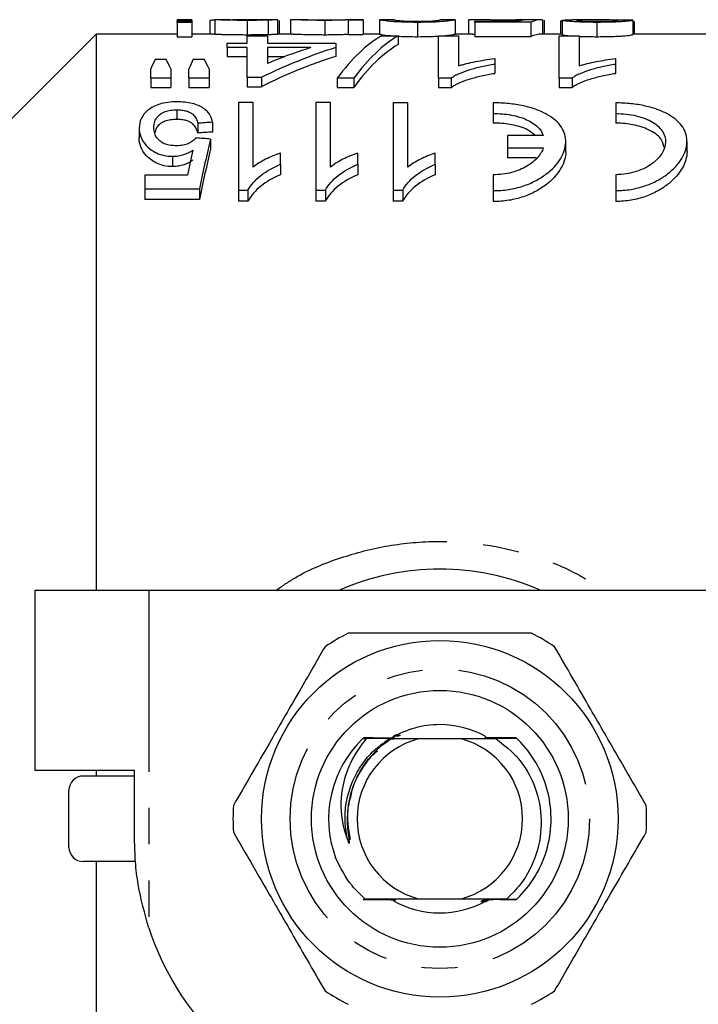
# Model space of a CAD drawing. Extents: x 123 to 284, y 82 to 267.
# Drawn here: x 158 to 182, y 104 to 139 of the extents above; entities that cross this region are included whole.
import ezdxf

# ---------------------------------------------------------------- set-up
doc = ezdxf.new("R2010")
doc.units = 0
doc.linetypes.add('PHANTOM', pattern=[12.7, 6.35, -1.27, 1.27, -1.27, 1.27, -1.27])
doc.layers.get('0').update_dxf_attribs({"linetype": 'CONTINUOUS'})

msp = doc.modelspace()

# ---------------------------------------------------------------- linework, layer by layer
at = {"color": 7, "linetype": 'CONTINUOUS'}
for p, q in [((164.244, 138.94), (163.724, 138.94)), ((163.724, 138.921), (163.724, 138.94)), ((164.244, 138.921), (163.724, 138.921)), ((163.724, 138.921), (163.724, 138.89)), ((163.724, 138.89), (164.244, 138.89)), ((163.724, 138.849), (163.724, 138.89)), ((164.244, 138.849), (163.724, 138.849)), ((163.724, 138.849), (163.724, 138.348)), ((164.244, 138.94), (164.244, 138.921)), ((164.244, 138.921), (164.244, 138.89)), ((164.244, 138.89), (164.244, 138.849)), ((164.244, 138.849), (164.244, 138.348)), ((164.878, 138.912), (164.878, 138.44)), ((165.051, 138.939), (165.051, 138.439)), ((166.188, 138.919), (166.188, 138.418)), ((167.221, 138.94), (166.645, 138.94)), ((166.917, 138.927), (166.917, 138.426)), ((167.221, 138.94), (167.244, 138.94)), ((167.244, 138.94), (167.244, 138.44)), ((167.301, 138.914), (167.301, 138.44)), ((167.705, 138.934), (167.705, 138.44)), ((168.309, 138.94), (167.773, 138.94)), ((168.904, 138.919), (168.904, 138.418)), ((170.244, 138.94), (169.624, 138.94)), ((169.724, 138.921), (169.724, 138.935)), ((170.244, 138.921), (169.724, 138.921)), ((169.724, 138.921), (169.724, 138.42)), ((170.244, 138.94), (170.244, 138.921)), ((170.244, 138.921), (170.244, 138.42)), ((171.338, 138.94), (170.819, 138.94)), ((170.821, 138.94), (170.821, 138.44)), ((172.148, 138.849), (172.148, 138.348)), ((173.473, 138.94), (172.954, 138.94)), ((173.474, 138.94), (173.474, 138.44)), ((173.936, 138.931), (173.936, 138.44)), ((174.708, 138.94), (174.089, 138.94)), ((174.167, 138.854), (174.167, 138.893)), ((174.167, 138.893), (175.7, 138.893)), ((176.128, 138.854), (174.167, 138.854)), ((174.167, 138.854), (174.167, 138.352)), ((175.16, 138.93), (175.16, 138.893)), ((176.512, 138.94), (175.874, 138.94)), ((176.128, 138.854), (176.128, 138.352)), ((176.532, 138.94), (176.532, 138.44)), ((176.59, 138.921), (176.59, 138.44)), ((177.224, 138.89), (177.167, 138.89)), ((177.167, 138.89), (177.167, 138.44)), ((177.224, 138.922), (177.224, 138.422)), ((178.264, 138.94), (177.591, 138.94)), ((178.44, 138.849), (178.44, 138.348)), ((179.705, 138.923), (179.705, 138.423)), ((179.712, 138.879), (179.712, 138.44)), ((179.763, 138.44), (179.763, 138.853)), ((160.886, 138.44), (156.886, 134.44)), ((163.724, 138.44), (160.886, 138.44)), ((160.886, 138.44), (160.886, 118.94)), ((165.051, 138.44), (164.244, 138.44)), ((166.186, 138.126), (166.186, 138.378)), ((166.186, 138.378), (166.891, 138.378)), ((166.891, 138.378), (166.891, 138.126)), ((167.796, 138.44), (167.244, 138.44)), ((169.724, 138.42), (170.244, 138.42)), ((170.817, 138.44), (170.244, 138.44)), ((170.892, 138.378), (171.474, 138.378)), ((171.474, 138.378), (171.474, 138.074)), ((172.885, 138.378), (173.59, 138.378)), ((172.885, 136.89), (172.885, 138.378)), ((174.083, 138.44), (173.471, 138.44)), ((173.59, 138.378), (173.59, 137.325)), ((174.083, 138.44), (174.167, 138.439)), ((177.224, 138.44), (176.512, 138.44)), ((177.115, 138.378), (177.821, 138.378)), ((177.115, 136.89), (177.115, 138.378)), ((177.821, 138.378), (177.821, 137.325)), ((182.558, 138.44), (179.705, 138.44)), ((163.724, 138.348), (164.244, 138.348)), ((165.481, 137.966), (165.481, 138.126)), ((165.481, 138.126), (166.186, 138.126)), ((166.891, 138.126), (169.289, 138.126)), ((169.289, 138.126), (169.289, 137.966)), ((174.167, 138.352), (176.128, 138.352)), ((166.186, 137.966), (165.481, 137.966)), ((165.481, 137.966), (165.481, 137.657)), ((166.186, 136.917), (166.186, 137.966)), ((166.891, 137.966), (166.891, 137.41)), ((168.418, 137.966), (166.891, 137.966)), ((169.289, 137.966), (169.289, 137.657)), ((162.967, 137.565), (163.338, 137.565)), ((164.295, 137.565), (164.674, 137.565)), ((165.481, 137.657), (166.186, 137.657)), ((166.891, 137.657), (167.518, 137.657)), ((174.859, 137.58), (174.859, 137.378)), ((174.859, 137.378), (174.859, 137.062)), ((179.09, 137.58), (179.09, 137.378)), ((179.09, 137.378), (179.09, 137.062)), ((162.801, 136.89), (162.801, 137.223)), ((163.506, 137.223), (163.506, 136.89)), ((164.141, 136.89), (164.141, 137.223)), ((164.846, 137.223), (164.846, 136.89)), ((163.506, 136.89), (162.801, 136.89)), ((162.801, 136.89), (162.801, 136.569)), ((163.506, 136.89), (163.506, 136.569)), ((164.846, 136.89), (164.141, 136.89)), ((164.141, 136.89), (164.141, 136.569)), ((164.846, 136.89), (164.846, 136.569)), ((166.68, 136.917), (166.186, 136.917)), ((166.186, 136.917), (166.186, 136.596)), ((166.68, 136.917), (166.68, 136.596)), ((169.923, 136.89), (169.34, 136.89)), ((169.34, 136.89), (169.34, 136.569)), ((169.923, 136.89), (169.923, 136.569)), ((173.339, 136.89), (172.885, 136.89)), ((172.885, 136.89), (172.885, 136.569)), ((173.339, 136.89), (173.339, 136.569)), ((177.569, 136.89), (177.115, 136.89)), ((177.115, 136.89), (177.115, 136.569)), ((177.569, 136.89), (177.569, 136.569)), ((162.801, 136.569), (163.506, 136.569)), ((164.141, 136.569), (164.846, 136.569)), ((166.186, 136.596), (166.68, 136.596)), ((169.34, 136.569), (169.923, 136.569)), ((172.885, 136.569), (173.339, 136.569)), ((177.115, 136.569), (177.569, 136.569)), ((165.881, 136.036), (165.881, 132.967)), ((166.393, 136.036), (165.881, 136.036)), ((166.393, 133.774), (166.393, 136.036)), ((168.592, 136.036), (168.592, 132.967)), ((169.105, 136.036), (168.592, 136.036)), ((169.105, 133.774), (169.105, 136.036)), ((171.304, 136.036), (171.304, 132.967)), ((171.816, 133.774), (171.816, 136.034)), ((174.807, 136.027), (174.807, 135.655)), ((179.1, 136.027), (179.1, 135.655)), ((163.718, 135.785), (163.718, 135.449)), ((174.807, 135.655), (174.807, 135.317)), ((179.1, 135.655), (179.1, 135.317)), ((164.451, 135.314), (164.451, 134.971)), ((164.964, 135.349), (164.964, 135.006)), ((162.4, 135.141), (162.4, 134.796)), ((164.9, 134.761), (164.9, 134.41)), ((175.307, 134.885), (175.307, 134.452)), ((176.563, 134.885), (175.307, 134.885)), ((177.35, 134.32), (177.35, 134.666)), ((181.6, 134.32), (181.6, 134.669)), ((167.355, 133.875), (167.355, 134.269)), ((170.066, 133.875), (170.066, 134.269)), ((172.778, 133.875), (172.778, 134.269)), ((175.307, 134.452), (176.563, 134.452)), ((175.307, 134.452), (175.307, 134.097)), ((163.569, 134.155), (163.569, 133.795)), ((167.355, 133.875), (167.355, 133.511)), ((170.066, 133.875), (170.066, 133.511)), ((172.778, 133.875), (172.778, 133.511)), ((176.317, 134.097), (175.307, 134.097)), ((162.592, 133.492), (162.592, 133.016)), ((164.089, 133.492), (162.592, 133.492)), ((174.807, 133.512), (174.807, 132.953)), ((179.1, 133.511), (179.1, 132.953)), ((162.592, 133.016), (164.515, 133.016)), ((162.592, 133.016), (162.592, 132.637)), ((164.515, 133.016), (164.515, 132.637)), ((165.881, 132.967), (166.211, 132.967)), ((165.881, 132.967), (165.881, 132.587)), ((166.211, 132.967), (166.211, 132.587)), ((168.592, 132.967), (168.923, 132.967)), ((168.592, 132.967), (168.592, 132.587)), ((168.923, 132.967), (168.923, 132.587)), ((171.304, 132.967), (171.634, 132.967)), ((171.304, 132.967), (171.304, 132.587)), ((171.634, 132.967), (171.634, 132.587)), ((174.807, 132.953), (174.807, 132.573)), ((179.1, 132.953), (179.1, 132.573)), ((164.515, 132.637), (162.592, 132.637)), ((166.211, 132.587), (165.881, 132.587)), ((168.923, 132.587), (168.592, 132.587)), ((171.634, 132.587), (171.304, 132.587)), ((158.736, 118.94), (158.736, 112.64)), ((162.736, 118.94), (158.736, 118.94)), ((182.415, 118.94), (162.736, 118.94)), ((170.356, 113.754), (170.237, 113.755)), ((170.261, 113.778), (170.3, 113.778)), ((172.181, 113.74), (171.224, 113.746)), ((173.691, 113.74), (172.181, 113.74)), ((174.905, 113.748), (173.691, 113.74)), ((174.711, 113.749), (174.905, 113.748)), ((158.736, 112.64), (162.236, 112.64)), ((160.886, 112.64), (160.886, 112.44)), ((162.236, 110.24), (162.236, 112.64)), ((162.236, 112.44), (160.436, 112.44)), ((159.936, 109.94), (159.936, 111.94)), ((162.268, 109.44), (160.436, 109.44)), ((160.886, 109.44), (160.886, 83.44)), ((172.181, 108.14), (173.691, 108.14))]:
    msp.add_line(p, q, dxfattribs=at)
at = {"color": 8, "linetype": 'PHANTOM'}
msp.add_line((162.736, 118.94), (162.736, 107.118), dxfattribs=at)
at = {"color": 7, "linetype": 'CONTINUOUS'}
for radius in [6.25, 4.5]:
    msp.add_circle((172.936, 110.94), radius, dxfattribs=at)
at = {"color": 8, "linetype": 'PHANTOM'}
msp.add_circle((172.936, 110.94), 5.25, dxfattribs=at)
at = {"color": 7, "linetype": 'CONTINUOUS'}
for centre, radius, start, end in [((172.936, 110.94), 8.75, 66.1045, 113.8955), ((172.936, 110.94), 7.25, 116.2916, 123.7084), ((172.936, 110.94), 7.25, 56.2916, 63.7084), ((172.936, 110.94), 3.3, 90, 120.9091), ((172.936, 110.94), 3.3, 60.5754, 90), ((172.936, 110.94), 3.9, 133.789, 200.5041), ((172.936, 110.94), 2.9, 105.0902, 254.9098), ((172.936, 110.94), 3.9, 133.7132, 133.789), ((172.936, 110.94), 3.9, 133.3023, 133.3916), ((172.936, 110.94), 2.9, 285.0902, 74.9098), ((172.936, 110.94), 3.9, 46.2987, 46.3872), ((160.436, 111.94), 0.5, 90, 180), ((172.936, 110.94), 7.25, 176.2916, 183.7084), ((172.936, 110.94), 7.25, 356.2916, 3.7084), ((160.436, 109.94), 0.5, 180, 270), ((172.936, 110.94), 3.9, 226.5033, 226.5922), ((172.936, 110.94), 3.3, 240.2163, 299.4527), ((172.936, 110.94), 3.9, 313.5081, 313.5971), ((172.236, 110.24), 10, 198.1949, 251.8051), ((172.936, 110.94), 7.25, 236.2916, 243.7084), ((172.936, 110.94), 7.25, 296.2916, 303.7084)]:
    msp.add_arc(centre, radius, start, end, dxfattribs=at)
for centre, major_axis, ratio, start_param, end_param in [((166.609, 110.94), (252, 0), 0.111111, 1.574917, 1.576978), ((175.982, 110.94), (0, 28), 0.174787, 0.016066, 0.057724), ((176.512, 110.94), (0, 28), 0.175, 6.279064, 6.361562), ((170.878, 110.94), (252, 0), 0.111111, 1.535762, 1.537823), ((172.153, 110.94), (0, 27.8), 0.282051, 0.161534, 0.366848), ((172.736, 110.94), (0, 27.8), 0.282051, 0.161534, 0.366848), ((176.512, 110.94), (0, 27.5), 0.175, 0, 0.079805), ((172.736, 110.94), (0, 27.5), 0.282051, 0.163312, 0.371043), ((174.311, 110.94), (0, 27.8), 0.770833, 0.23659, 0.364132), ((173.441, 110.94), (0, 27.8), 0.770857, 0.23659, 0.310618), ((164.212, 110.94), (0, 27.8), 0.155763, 0.291777, 0.331879), ((162.067, 110.94), (0, 27.8), 0.158879, 5.951307, 5.991408), ((165.458, 110.94), (0, 27.8), 0.145379, 0.291777, 0.331879), ((163.379, 110.94), (0, 27.8), 0.161994, 5.951307, 5.991408), ((174.311, 110.94), (0, 27.5), 0.770833, 0.239222, 0.368293), ((-2070.8, 110.94), (5211.447, 0), 0.005334, 1.125943, 1.126052), ((271.416, 110.94), (222.4, 0), 0.125, 2.069912, 2.07254), ((271.416, 110.94), (220, 0), 0.125, 2.075869, 2.078535), ((50.243, 110.94), (222.4, 0), 0.125, 1.029155, 1.031844), ((167.05, 110.94), (0, 27.8), 0.15, 0.541641, 0.653258), ((166.465, 110.94), (0, 27.8), 0.146172, 0.568221, 0.624533), ((167.05, 110.94), (0, 27.5), 0.15, 0.548218, 0.661635)]:
    msp.add_ellipse(centre, major_axis=major_axis, ratio=ratio, start_param=start_param, end_param=end_param, dxfattribs=at)
for points, knots in [([(165.065, 138.931), (165.015, 138.929), (164.916, 138.925), (164.882, 138.918), (164.879, 138.913), (164.878, 138.912)], [0, 0, 0, 0, 0.426495, 0.848456, 1, 1, 1, 1]), ([(166.188, 138.919), (166.12, 138.919), (166.052, 138.919), (165.917, 138.919), (165.851, 138.92), (165.654, 138.922), (165.525, 138.924), (165.356, 138.927), (165.306, 138.929), (165.22, 138.932), (165.186, 138.933), (165.13, 138.935), (165.108, 138.937), (165.074, 138.938), (165.063, 138.939), (165.051, 138.939)], [0, 0, 0, 0, 0.125, 0.125, 0.25, 0.25, 0.5, 0.5, 0.625, 0.625, 0.75, 0.75, 0.875, 0.875, 1, 1, 1, 1]), ([(165.571, 138.94), (165.576, 138.94), (165.582, 138.939), (165.601, 138.939), (165.614, 138.939), (165.661, 138.938), (165.706, 138.937), (165.815, 138.935), (165.879, 138.935), (166.012, 138.934), (166.081, 138.934), (166.15, 138.934)], [0, 0, 0, 0, 0.125, 0.125, 0.25, 0.25, 0.5, 0.5, 0.75, 0.75, 1, 1, 1, 1]), ([(166.1, 138.939), (165.96, 138.939), (165.817, 138.938), (165.679, 138.937), (165.676, 138.937)], [0, 0, 0, 0, 0.977137, 1, 1, 1, 1]), ([(166.497, 138.94), (166.465, 138.94), (166.432, 138.94), (166.399, 138.94), (166.365, 138.94), (166.332, 138.94), (166.299, 138.939), (166.233, 138.939), (166.166, 138.939), (166.1, 138.939)], [0, 0, 0, 0, 0.0001045106, 0.0001045106, 0.0001045106, 0.000208848, 0.000208848, 0.000208848, 0.0004170258, 0.0004170258, 0.0004170258, 0.0004170258]), ([(166.15, 138.934), (166.214, 138.934), (166.278, 138.934), (166.403, 138.935), (166.467, 138.935), (166.581, 138.936), (166.63, 138.937), (166.685, 138.938), (166.7, 138.938), (166.72, 138.939), (166.723, 138.939), (166.724, 138.939)], [0, 0, 0, 0, 0.25, 0.25, 0.5, 0.5, 0.75, 0.75, 0.875, 0.875, 1, 1, 1, 1]), ([(166.917, 138.927), (166.866, 138.925), (166.812, 138.924), (166.694, 138.922), (166.633, 138.921), (166.509, 138.92), (166.445, 138.919), (166.318, 138.919), (166.253, 138.919), (166.188, 138.919)], [0, 0, 0, 0, 0.25, 0.25, 0.5, 0.5, 0.75, 0.75, 1, 1, 1, 1]), ([(166.669, 138.94), (166.647, 138.94), (166.622, 138.94), (166.563, 138.94), (166.53, 138.94), (166.497, 138.94)], [0, 0, 0, 0, 0.5, 0.5, 1, 1, 1, 1]), ([(166.724, 138.939), (166.723, 138.939), (166.72, 138.94), (166.702, 138.94), (166.686, 138.94), (166.669, 138.94)], [0, 0, 0, 0, 0.5, 0.5, 1, 1, 1, 1]), ([(167.244, 138.94), (167.242, 138.939), (167.238, 138.939), (167.21, 138.937), (167.188, 138.936), (167.134, 138.934), (167.099, 138.932), (167.017, 138.929), (166.969, 138.928), (166.917, 138.927)], [0, 0, 0, 0, 0.25, 0.25, 0.5, 0.5, 0.75, 0.75, 1, 1, 1, 1]), ([(168.904, 138.919), (168.808, 138.919), (168.712, 138.919), (168.527, 138.921), (168.437, 138.922), (168.274, 138.926), (168.198, 138.928), (168.066, 138.932), (168.01, 138.933), (167.913, 138.937), (167.876, 138.938), (167.811, 138.94), (167.785, 138.94), (167.744, 138.94), (167.729, 138.939), (167.71, 138.937), (167.707, 138.936), (167.705, 138.934)], [0, 0, 0, 0, 0.125, 0.125, 0.25, 0.25, 0.375, 0.375, 0.5, 0.5, 0.625, 0.625, 0.75, 0.75, 0.875, 0.875, 1, 1, 1, 1]), ([(168.309, 138.94), (168.31, 138.94), (168.327, 138.941), (168.46, 138.938), (168.66, 138.936), (168.831, 138.934), (168.934, 138.934), (168.963, 138.934)], [0, 0, 0, 0, 0.041008, 0.435868, 0.670548, 0.907009, 1, 1, 1, 1]), ([(169.724, 138.935), (169.681, 138.934), (169.637, 138.932), (169.529, 138.928), (169.469, 138.926), (169.332, 138.923), (169.252, 138.921), (169.126, 138.919), (169.082, 138.919), (168.993, 138.919), (168.949, 138.919), (168.904, 138.919)], [0, 0, 0, 0, 0.25, 0.25, 0.5, 0.5, 0.75, 0.75, 0.875, 0.875, 1, 1, 1, 1]), ([(168.963, 138.934), (169.03, 138.934), (169.164, 138.935), (169.365, 138.937), (169.534, 138.94), (169.596, 138.94), (169.624, 138.94)], [0, 0, 0, 0, 0.2129212, 0.4264841, 0.7520015, 1, 1, 1, 1]), ([(172.148, 138.849), (172.085, 138.85), (172.023, 138.85), (171.901, 138.851), (171.841, 138.852), (171.663, 138.856), (171.548, 138.861), (171.398, 138.869), (171.35, 138.872), (171.265, 138.878), (171.228, 138.881), (171.128, 138.891), (171.076, 138.898), (170.945, 138.915), (170.887, 138.925), (170.844, 138.934), (170.834, 138.936), (170.822, 138.939), (170.822, 138.94), (170.821, 138.94)], [0, 0, 0, 0, 0.0625, 0.0625, 0.125, 0.125, 0.25, 0.25, 0.3125, 0.3125, 0.375, 0.375, 0.5, 0.5, 0.75, 0.75, 0.875, 0.875, 1, 1, 1, 1]), ([(171.34, 138.94), (171.341, 138.94), (171.345, 138.939), (171.37, 138.932), (171.391, 138.927), (171.455, 138.917), (171.48, 138.914), (171.558, 138.906), (171.61, 138.902), (171.733, 138.895), (171.807, 138.892), (171.93, 138.889), (171.974, 138.888), (172.062, 138.887), (172.107, 138.887), (172.153, 138.886)], [0, 0, 0, 0, 0.25, 0.25, 0.5, 0.5, 0.625, 0.625, 0.75, 0.75, 0.875, 0.875, 0.9375, 0.9375, 1, 1, 1, 1]), ([(173.474, 138.94), (173.473, 138.94), (173.472, 138.939), (173.46, 138.936), (173.449, 138.934), (173.405, 138.925), (173.355, 138.915), (173.223, 138.897), (173.166, 138.891), (173.028, 138.878), (172.944, 138.871), (172.796, 138.863), (172.744, 138.861), (172.633, 138.856), (172.575, 138.855), (172.456, 138.852), (172.396, 138.851), (172.272, 138.85), (172.21, 138.85), (172.148, 138.849)], [0, 0, 0, 0, 0.125, 0.125, 0.25, 0.25, 0.5, 0.5, 0.625, 0.625, 0.75, 0.75, 0.8125, 0.8125, 0.875, 0.875, 0.9375, 0.9375, 1, 1, 1, 1]), ([(172.153, 138.886), (172.209, 138.887), (172.264, 138.887), (172.372, 138.888), (172.425, 138.89), (172.52, 138.893), (172.565, 138.895), (172.646, 138.899), (172.68, 138.902), (172.714, 138.904)], [0, 0, 0, 0, 0.25, 0.25, 0.5, 0.5, 0.75, 0.75, 1, 1, 1, 1]), ([(172.714, 138.904), (172.744, 138.907), (172.773, 138.909), (172.816, 138.914), (172.834, 138.917), (172.88, 138.924), (172.901, 138.928), (172.946, 138.937), (172.954, 138.94), (172.955, 138.94)], [0, 0, 0, 0, 0.125, 0.125, 0.25, 0.25, 0.5, 0.5, 1, 1, 1, 1]), ([(175.16, 138.93), (175.071, 138.93), (174.983, 138.93), (174.811, 138.931), (174.726, 138.932), (174.491, 138.935), (174.356, 138.937), (174.138, 138.94), (174.057, 138.941), (173.981, 138.939), (173.965, 138.938), (173.941, 138.935), (173.937, 138.933), (173.936, 138.931)], [0, 0, 0, 0, 0.125, 0.125, 0.25, 0.25, 0.5, 0.5, 0.75, 0.75, 0.875, 0.875, 1, 1, 1, 1]), ([(174.708, 138.94), (174.745, 138.94), (174.834, 138.94), (175.046, 138.939), (175.209, 138.939), (175.296, 138.939)], [0, 0, 0, 0, 0.250232, 0.597595, 1, 1, 1, 1]), ([(175.904, 138.936), (175.851, 138.936), (175.797, 138.935), (175.681, 138.933), (175.621, 138.933), (175.494, 138.931), (175.43, 138.931), (175.297, 138.93), (175.229, 138.93), (175.16, 138.93)], [0, 0, 0, 0, 0.25, 0.25, 0.5, 0.5, 0.75, 0.75, 1, 1, 1, 1]), ([(175.296, 138.939), (175.412, 138.939), (175.617, 138.939), (175.808, 138.94), (175.869, 138.94), (175.874, 138.94)], [0, 0, 0, 0, 0.542471, 0.960147, 1, 1, 1, 1]), ([(177.224, 138.922), (177.242, 138.928), (177.275, 138.939), (177.491, 138.939), (177.591, 138.938)], [0, 0, 0, 0, 0.540951, 1, 1, 1, 1]), ([(178.44, 138.849), (178.358, 138.85), (178.277, 138.85), (178.119, 138.852), (178.041, 138.853), (177.812, 138.86), (177.672, 138.867), (177.449, 138.883), (177.361, 138.892), (177.277, 138.904), (177.257, 138.908), (177.231, 138.916), (177.226, 138.919), (177.224, 138.922)], [0, 0, 0, 0, 0.125, 0.125, 0.25, 0.25, 0.5, 0.5, 0.75, 0.75, 0.875, 0.875, 1, 1, 1, 1]), ([(178.814, 138.934), (178.696, 138.937), (178.58, 138.938), (178.353, 138.94), (178.242, 138.94), (178.033, 138.939), (177.936, 138.938), (177.828, 138.934), (177.798, 138.932), (177.755, 138.927), (177.748, 138.925), (177.744, 138.922)], [0, 0, 0, 0, 0.25, 0.25, 0.5, 0.5, 0.75, 0.75, 0.875, 0.875, 1, 1, 1, 1]), ([(177.744, 138.922), (177.745, 138.919), (177.758, 138.915), (177.824, 138.906), (177.877, 138.902), (178.006, 138.895), (178.085, 138.892), (178.216, 138.888), (178.262, 138.888), (178.356, 138.887), (178.403, 138.887), (178.45, 138.886)], [0, 0, 0, 0, 0.25, 0.25, 0.5, 0.5, 0.75, 0.75, 0.875, 0.875, 1, 1, 1, 1]), ([(179.705, 138.923), (179.697, 138.92), (179.688, 138.917), (179.656, 138.909), (179.634, 138.906), (179.55, 138.893), (179.468, 138.884), (179.293, 138.871), (179.23, 138.868), (179.09, 138.861), (179.013, 138.858), (178.856, 138.854), (178.774, 138.852), (178.608, 138.85), (178.524, 138.85), (178.44, 138.849)], [0, 0, 0, 0, 0.125, 0.125, 0.25, 0.25, 0.5, 0.5, 0.625, 0.625, 0.75, 0.75, 0.875, 0.875, 1, 1, 1, 1]), ([(178.45, 138.886), (178.553, 138.887), (178.654, 138.887), (178.846, 138.892), (178.931, 138.896), (179.067, 138.904), (179.114, 138.909), (179.174, 138.917), (179.184, 138.921), (179.186, 138.925)], [0, 0, 0, 0, 0.25, 0.25, 0.5, 0.5, 0.75, 0.75, 1, 1, 1, 1]), ([(179.184, 138.924), (179.158, 138.925), (179.045, 138.93), (178.914, 138.932), (178.814, 138.934)], [0, 0, 0, 0, 0.238505, 1, 1, 1, 1]), ([(179.763, 138.853), (179.763, 138.854), (179.763, 138.859), (179.755, 138.865), (179.738, 138.872), (179.72, 138.877), (179.712, 138.879)], [0, 0, 0, 0, 0.165956, 0.443884, 0.72114, 1, 1, 1, 1]), ([(165.051, 138.439), (165.074, 138.439), (165.101, 138.437), (165.185, 138.433), (165.219, 138.431), (165.304, 138.429), (165.355, 138.427), (165.466, 138.425), (165.527, 138.423), (165.652, 138.421), (165.716, 138.421), (165.847, 138.419), (165.915, 138.419), (166.051, 138.418), (166.12, 138.418), (166.188, 138.418)], [0, 0, 0, 0, 0.25, 0.25, 0.375, 0.375, 0.5, 0.5, 0.625, 0.625, 0.75, 0.75, 0.875, 0.875, 1, 1, 1, 1]), ([(166.188, 138.418), (166.253, 138.418), (166.318, 138.418), (166.447, 138.419), (166.511, 138.42), (166.635, 138.421), (166.696, 138.422), (166.812, 138.424), (166.865, 138.425), (166.917, 138.426)], [0, 0, 0, 0, 0.25, 0.25, 0.5, 0.5, 0.75, 0.75, 1, 1, 1, 1]), ([(166.917, 138.426), (166.969, 138.428), (167.017, 138.429), (167.098, 138.432), (167.133, 138.433), (167.188, 138.436), (167.21, 138.437), (167.238, 138.439), (167.242, 138.439), (167.244, 138.44)], [0, 0, 0, 0, 0.25, 0.25, 0.5, 0.5, 0.75, 0.75, 1, 1, 1, 1]), ([(167.796, 138.437), (167.805, 138.438), (167.83, 138.44), (168.008, 138.433), (168.302, 138.424), (168.632, 138.419), (168.833, 138.418), (168.904, 138.418)], [0, 0, 0, 0, 0.141615, 0.393705, 0.648196, 0.875058, 1, 1, 1, 1]), ([(168.904, 138.418), (168.993, 138.418), (169.081, 138.419), (169.251, 138.421), (169.329, 138.422), (169.468, 138.426), (169.529, 138.428), (169.636, 138.432), (169.681, 138.434), (169.724, 138.435)], [0, 0, 0, 0, 0.25, 0.25, 0.5, 0.5, 0.75, 0.75, 1, 1, 1, 1]), ([(170.821, 138.44), (170.828, 138.438), (170.845, 138.435), (170.969, 138.403), (171.227, 138.382), (171.269, 138.378)], [0, 0, 0, 0, 0.382156, 0.898806, 1, 1, 1, 1]), ([(171.474, 138.364), (171.551, 138.361), (171.729, 138.351), (171.973, 138.348), (172.121, 138.348), (172.148, 138.348)], [0, 0, 0, 0, 0.380386, 0.89107, 1, 1, 1, 1]), ([(172.148, 138.348), (172.318, 138.349), (172.59, 138.351), (172.805, 138.363), (172.885, 138.368)], [0, 0, 0, 0, 0.625422, 1, 1, 1, 1]), ([(173.026, 138.378), (173.064, 138.381), (173.236, 138.395), (173.436, 138.43), (173.459, 138.436), (173.474, 138.44)], [0, 0, 0, 0, 0.089329, 0.407408, 1, 1, 1, 1]), ([(177.224, 138.422), (177.241, 138.415), (177.271, 138.402), (177.403, 138.385), (177.509, 138.378), (177.51, 138.378)], [0, 0, 0, 0, 0.537548, 0.9954546, 1, 1, 1, 1]), ([(177.821, 138.359), (177.821, 138.359), (177.916, 138.354), (178.141, 138.349), (178.351, 138.348), (178.44, 138.348)], [0, 0, 0, 0, 0.005083, 0.578121, 1, 1, 1, 1]), ([(178.44, 138.348), (178.523, 138.348), (178.607, 138.348), (178.771, 138.35), (178.852, 138.352), (179.011, 138.356), (179.085, 138.359), (179.226, 138.366), (179.291, 138.37), (179.464, 138.383), (179.549, 138.392), (179.633, 138.405), (179.655, 138.409), (179.688, 138.416), (179.697, 138.42), (179.705, 138.423)], [0, 0, 0, 0, 0.125, 0.125, 0.25, 0.25, 0.375, 0.375, 0.5, 0.5, 0.75, 0.75, 0.875, 0.875, 1, 1, 1, 1]), ([(174.859, 137.378), (174.702, 137.351), (174.546, 137.324), (174.252, 137.259), (174.112, 137.222), (173.851, 137.142), (173.728, 137.098), (173.564, 137.025), (173.512, 137), (173.418, 136.948), (173.378, 136.919), (173.339, 136.89)], [0, 0, 0, 0, 0.25, 0.25, 0.5, 0.5, 0.75, 0.75, 0.875, 0.875, 1, 1, 1, 1]), ([(173.59, 137.325), (173.635, 137.339), (173.68, 137.353), (173.774, 137.38), (173.823, 137.393), (173.973, 137.43), (174.078, 137.452), (174.292, 137.494), (174.402, 137.514), (174.625, 137.55), (174.741, 137.566), (174.859, 137.58)], [0, 0, 0, 0, 0.125, 0.125, 0.25, 0.25, 0.5, 0.5, 0.75, 0.75, 1, 1, 1, 1]), ([(179.09, 137.378), (178.932, 137.351), (178.777, 137.324), (178.483, 137.259), (178.343, 137.222), (178.082, 137.142), (177.958, 137.098), (177.795, 137.025), (177.743, 137), (177.649, 136.948), (177.609, 136.919), (177.569, 136.89)], [0, 0, 0, 0, 0.25, 0.25, 0.5, 0.5, 0.75, 0.75, 0.875, 0.875, 1, 1, 1, 1]), ([(177.821, 137.325), (177.866, 137.339), (177.911, 137.353), (178.005, 137.38), (178.054, 137.393), (178.204, 137.43), (178.308, 137.452), (178.523, 137.494), (178.632, 137.514), (178.856, 137.55), (178.972, 137.566), (179.09, 137.58)], [0, 0, 0, 0, 0.125, 0.125, 0.25, 0.25, 0.5, 0.5, 0.75, 0.75, 1, 1, 1, 1]), ([(173.339, 136.569), (173.378, 136.598), (173.418, 136.627), (173.512, 136.68), (173.564, 136.705), (173.727, 136.778), (173.85, 136.823), (174.111, 136.904), (174.251, 136.941), (174.546, 137.007), (174.701, 137.035), (174.859, 137.062)], [0, 0, 0, 0, 0.125, 0.125, 0.25, 0.25, 0.5, 0.5, 0.75, 0.75, 1, 1, 1, 1]), ([(177.569, 136.569), (177.609, 136.598), (177.649, 136.627), (177.743, 136.68), (177.795, 136.705), (177.958, 136.778), (178.08, 136.823), (178.342, 136.904), (178.482, 136.941), (178.776, 137.007), (178.932, 137.035), (179.09, 137.062)], [0, 0, 0, 0, 0.125, 0.125, 0.25, 0.25, 0.5, 0.5, 0.75, 0.75, 1, 1, 1, 1]), ([(163.722, 136.066), (163.613, 136.067), (163.508, 136.06), (163.301, 136.033), (163.205, 136.012), (162.942, 135.931), (162.81, 135.854), (162.706, 135.77)], [0, 0, 0, 0, 0.25, 0.25, 0.5, 0.5, 1, 1, 1, 1]), ([(164.964, 135.349), (164.952, 135.437), (164.927, 135.523), (164.852, 135.645), (164.824, 135.685), (164.75, 135.763), (164.706, 135.8), (164.554, 135.905), (164.422, 135.965), (164.098, 136.048), (163.911, 136.066), (163.722, 136.066)], [0, 0, 0, 0, 0.25, 0.25, 0.375, 0.375, 0.5, 0.5, 0.75, 0.75, 1, 1, 1, 1]), ([(174.807, 132.953), (174.989, 132.951), (175.167, 132.964), (175.516, 133.017), (175.686, 133.059), (176.002, 133.162), (176.152, 133.226), (176.423, 133.367), (176.546, 133.444), (176.879, 133.695), (177.048, 133.879), (177.222, 134.163), (177.266, 134.258), (177.328, 134.449), (177.346, 134.545), (177.356, 134.828), (177.307, 135.007), (177.086, 135.346), (176.921, 135.495), (176.576, 135.689), (176.449, 135.747), (176.17, 135.847), (176.017, 135.89), (175.692, 135.96), (175.523, 135.986), (175.172, 136.02), (174.989, 136.028), (174.807, 136.027)], [0, 0, 0, 0, 0.0625, 0.0625, 0.125, 0.125, 0.1875, 0.1875, 0.25, 0.25, 0.375, 0.375, 0.4375, 0.4375, 0.5, 0.5, 0.625, 0.625, 0.75, 0.75, 0.8125, 0.8125, 0.875, 0.875, 0.9375, 0.9375, 1, 1, 1, 1]), ([(179.1, 132.953), (179.28, 132.953), (179.456, 132.968), (179.8, 133.025), (179.967, 133.067), (180.277, 133.172), (180.424, 133.236), (180.691, 133.377), (180.811, 133.455), (181.138, 133.703), (181.303, 133.886), (181.531, 134.262), (181.592, 134.452), (181.606, 134.826), (181.558, 135.004), (181.396, 135.255), (181.327, 135.335), (181.163, 135.483), (181.066, 135.552), (180.843, 135.681), (180.716, 135.739), (180.443, 135.84), (180.294, 135.883), (179.973, 135.954), (179.805, 135.981), (179.46, 136.017), (179.28, 136.027), (179.1, 136.027)], [0, 0, 0, 0, 0.0625, 0.0625, 0.125, 0.125, 0.1875, 0.1875, 0.25, 0.25, 0.375, 0.375, 0.5, 0.5, 0.625, 0.625, 0.6875, 0.6875, 0.75, 0.75, 0.8125, 0.8125, 0.875, 0.875, 0.9375, 0.9375, 1, 1, 1, 1]), ([(162.706, 135.77), (162.65, 135.724), (162.603, 135.677), (162.525, 135.578), (162.492, 135.526), (162.419, 135.368), (162.401, 135.257), (162.4, 135.144)], [0, 0, 0, 0, 0.25, 0.25, 0.5, 0.5, 1, 1, 1, 1]), ([(162.913, 135.165), (162.913, 135.236), (162.922, 135.305), (162.966, 135.439), (163.002, 135.506), (163.12, 135.627), (163.197, 135.685), (163.37, 135.745), (163.434, 135.76), (163.572, 135.78), (163.645, 135.785), (163.718, 135.785)], [0, 0, 0, 0, 0.25, 0.25, 0.5, 0.5, 0.75, 0.75, 0.875, 0.875, 1, 1, 1, 1]), ([(163.718, 135.785), (163.776, 135.784), (163.833, 135.782), (163.944, 135.768), (163.999, 135.758), (164.095, 135.73), (164.139, 135.712), (164.214, 135.673), (164.246, 135.65), (164.33, 135.58), (164.365, 135.529), (164.42, 135.423), (164.437, 135.369), (164.451, 135.314)], [0, 0, 0, 0, 0.125, 0.125, 0.25, 0.25, 0.375, 0.375, 0.5, 0.5, 0.75, 0.75, 1, 1, 1, 1]), ([(174.807, 135.655), (174.916, 135.656), (175.023, 135.652), (175.234, 135.635), (175.339, 135.621), (175.539, 135.583), (175.634, 135.56), (175.814, 135.505), (175.899, 135.473), (176.132, 135.368), (176.262, 135.283), (176.457, 135.096), (176.525, 134.993), (176.563, 134.885)], [0, 0, 0, 0, 0.125, 0.125, 0.25, 0.25, 0.375, 0.375, 0.5, 0.5, 0.75, 0.75, 1, 1, 1, 1]), ([(179.1, 135.655), (179.226, 135.655), (179.349, 135.648), (179.591, 135.621), (179.71, 135.6), (180.042, 135.522), (180.238, 135.445), (180.471, 135.305), (180.54, 135.254), (180.656, 135.146), (180.704, 135.09), (180.818, 134.911), (180.853, 134.785), (180.846, 134.523), (180.804, 134.393), (180.644, 134.134), (180.531, 134.012), (180.225, 133.788), (180.035, 133.691), (179.707, 133.586), (179.592, 133.559), (179.352, 133.522), (179.226, 133.511), (179.1, 133.511)], [0, 0, 0, 0, 0.0625, 0.0625, 0.125, 0.125, 0.25, 0.25, 0.3125, 0.3125, 0.375, 0.375, 0.5, 0.5, 0.625, 0.625, 0.75, 0.75, 0.875, 0.875, 0.9375, 0.9375, 1, 1, 1, 1]), ([(163.718, 135.449), (163.643, 135.446), (163.493, 135.44), (163.297, 135.39), (163.114, 135.292), (162.977, 135.154), (162.96, 135.032), (162.952, 134.976)], [0, 0, 0, 0, 0.15907, 0.318869, 0.46789, 0.75514, 1, 1, 1, 1]), ([(164.451, 134.971), (164.437, 135.027), (164.42, 135.082), (164.365, 135.189), (164.33, 135.241), (164.246, 135.312), (164.215, 135.335), (164.139, 135.375), (164.095, 135.393), (163.999, 135.421), (163.945, 135.432), (163.834, 135.446), (163.776, 135.448), (163.718, 135.449)], [0, 0, 0, 0, 0.25, 0.25, 0.5, 0.5, 0.625, 0.625, 0.75, 0.75, 0.875, 0.875, 1, 1, 1, 1]), ([(176.274, 134.885), (176.194, 134.955), (176.003, 135.122), (175.493, 135.271), (175.055, 135.318), (174.835, 135.317), (174.807, 135.317)], [0, 0, 0, 0, 0.269527, 0.636424, 0.953591, 1, 1, 1, 1]), ([(180.79, 134.477), (180.767, 134.577), (180.712, 134.811), (180.309, 135.089), (179.749, 135.273), (179.319, 135.316), (179.113, 135.317), (179.1, 135.317)], [0, 0, 0, 0, 0.219891, 0.513101, 0.765764, 0.984181, 1, 1, 1, 1]), ([(162.4, 135.144), (162.399, 135.043), (162.417, 134.942), (162.491, 134.738), (162.553, 134.634), (162.735, 134.441), (162.853, 134.348), (163.085, 134.237), (163.173, 134.207), (163.364, 134.165), (163.465, 134.156), (163.569, 134.155)], [0, 0, 0, 0, 0.25, 0.25, 0.5, 0.5, 0.75, 0.75, 0.875, 0.875, 1, 1, 1, 1]), ([(163.708, 134.525), (163.638, 134.526), (163.569, 134.529), (163.435, 134.548), (163.37, 134.564), (163.255, 134.605), (163.205, 134.631), (163.121, 134.69), (163.087, 134.722), (163, 134.82), (162.965, 134.89), (162.922, 135.028), (162.913, 135.097), (162.913, 135.165)], [0, 0, 0, 0, 0.125, 0.125, 0.25, 0.25, 0.375, 0.375, 0.5, 0.5, 0.75, 0.75, 1, 1, 1, 1]), ([(163.569, 133.795), (163.465, 133.795), (163.363, 133.805), (163.172, 133.848), (163.084, 133.879), (162.852, 133.991), (162.734, 134.086), (162.553, 134.281), (162.491, 134.385), (162.417, 134.593), (162.399, 134.697), (162.4, 134.799)], [0, 0, 0, 0, 0.125, 0.125, 0.25, 0.25, 0.5, 0.5, 0.75, 0.75, 1, 1, 1, 1]), ([(164.387, 134.799), (164.356, 134.763), (164.32, 134.729), (164.235, 134.664), (164.186, 134.633), (164.073, 134.579), (164.006, 134.557), (163.862, 134.531), (163.785, 134.525), (163.708, 134.525)], [0, 0, 0, 0, 0.25, 0.25, 0.5, 0.5, 0.75, 0.75, 1, 1, 1, 1]), ([(163.569, 134.155), (163.639, 134.155), (163.709, 134.161), (163.843, 134.184), (163.907, 134.2), (164.085, 134.261), (164.187, 134.314), (164.279, 134.372)], [0, 0, 0, 0, 0.25, 0.25, 0.5, 0.5, 1, 1, 1, 1]), ([(167.355, 134.269), (167.258, 134.24), (167.168, 134.206), (166.995, 134.132), (166.911, 134.093), (166.667, 133.97), (166.516, 133.879), (166.393, 133.774)], [0, 0, 0, 0, 0.25, 0.25, 0.5, 0.5, 1, 1, 1, 1]), ([(170.066, 134.269), (169.97, 134.24), (169.88, 134.206), (169.706, 134.132), (169.622, 134.093), (169.378, 133.97), (169.228, 133.879), (169.105, 133.774)], [0, 0, 0, 0, 0.25, 0.25, 0.5, 0.5, 1, 1, 1, 1]), ([(172.778, 134.269), (172.681, 134.24), (172.591, 134.206), (172.418, 134.132), (172.334, 134.093), (172.09, 133.97), (171.939, 133.879), (171.816, 133.774)], [0, 0, 0, 0, 0.25, 0.25, 0.5, 0.5, 1, 1, 1, 1]), ([(176.563, 134.452), (176.525, 134.335), (176.458, 134.222), (176.267, 134.004), (176.141, 133.899), (175.912, 133.763), (175.828, 133.721), (175.648, 133.646), (175.553, 133.614), (175.351, 133.562), (175.244, 133.541), (175.029, 133.516), (174.919, 133.51), (174.807, 133.512)], [0, 0, 0, 0, 0.25, 0.25, 0.5, 0.5, 0.625, 0.625, 0.75, 0.75, 0.875, 0.875, 1, 1, 1, 1]), ([(177.35, 134.32), (177.35, 134.125), (177.292, 133.93), (177.124, 133.637), (177.053, 133.539), (176.887, 133.352), (176.791, 133.262), (176.571, 133.09), (176.446, 133.008), (176.174, 132.861), (176.026, 132.795), (175.702, 132.684), (175.532, 132.642), (175.176, 132.584), (174.99, 132.571), (174.807, 132.573)], [0, 0, 0, 0, 0.25, 0.25, 0.375, 0.375, 0.5, 0.5, 0.625, 0.625, 0.75, 0.75, 0.875, 0.875, 1, 1, 1, 1]), ([(181.6, 134.32), (181.6, 134.127), (181.543, 133.933), (181.378, 133.643), (181.309, 133.547), (181.146, 133.361), (181.052, 133.272), (180.836, 133.101), (180.713, 133.019), (180.446, 132.871), (180.301, 132.805), (179.983, 132.693), (179.815, 132.649), (179.465, 132.589), (179.281, 132.573), (179.1, 132.573)], [0, 0, 0, 0, 0.25, 0.25, 0.375, 0.375, 0.5, 0.5, 0.625, 0.625, 0.75, 0.75, 0.875, 0.875, 1, 1, 1, 1]), ([(164.279, 134.015), (164.187, 133.957), (164.084, 133.902), (163.907, 133.841), (163.843, 133.825), (163.709, 133.801), (163.64, 133.794), (163.569, 133.795)], [0, 0, 0, 0, 0.5, 0.5, 0.75, 0.75, 1, 1, 1, 1]), ([(166.211, 132.967), (166.311, 133.157), (166.47, 133.327), (166.856, 133.634), (167.089, 133.767), (167.355, 133.875)], [0, 0, 0, 0, 0.5, 0.5, 1, 1, 1, 1]), ([(168.923, 132.967), (169.023, 133.157), (169.182, 133.327), (169.568, 133.634), (169.801, 133.767), (170.066, 133.875)], [0, 0, 0, 0, 0.5, 0.5, 1, 1, 1, 1]), ([(171.634, 132.967), (171.735, 133.157), (171.893, 133.327), (172.279, 133.634), (172.512, 133.767), (172.778, 133.875)], [0, 0, 0, 0, 0.5, 0.5, 1, 1, 1, 1]), ([(167.355, 133.511), (167.089, 133.401), (166.858, 133.267), (166.471, 132.954), (166.311, 132.78), (166.211, 132.587)], [0, 0, 0, 0, 0.5, 0.5, 1, 1, 1, 1]), ([(170.066, 133.511), (169.8, 133.401), (169.569, 133.267), (169.183, 132.954), (169.023, 132.78), (168.923, 132.587)], [0, 0, 0, 0, 0.5, 0.5, 1, 1, 1, 1]), ([(172.778, 133.511), (172.512, 133.401), (172.281, 133.267), (171.894, 132.954), (171.734, 132.78), (171.634, 132.587)], [0, 0, 0, 0, 0.5, 0.5, 1, 1, 1, 1]), ([(176.147, 117.44), (175.429, 117.44), (174.092, 117.44), (172.066, 117.44), (170.647, 117.44), (169.871, 117.44), (169.725, 117.44)], [0, 0, 0, 0, 0.338594, 0.630605, 0.930487, 1, 1, 1, 1]), ([(168.912, 116.971), (168.595, 116.422), (167.953, 115.31), (166.862, 113.42), (166.119, 112.132), (165.701, 111.409)], [0, 0, 0, 0, 0.299907, 0.606839, 1, 1, 1, 1]), ([(180.171, 111.409), (179.854, 111.958), (179.212, 113.07), (178.121, 114.96), (177.377, 116.248), (176.959, 116.971)], [0, 0, 0, 0, 0.299907, 0.606839, 1, 1, 1, 1]), ([(171.555, 113.864), (171.555, 113.864), (171.556, 113.864), (171.545, 113.864), (171.517, 113.865), (171.454, 113.866), (171.397, 113.866), (171.361, 113.866)], [0, 0, 0, 0, 0.063604, 0.16476, 0.312604, 0.571395, 1, 1, 1, 1]), ([(170.356, 113.754), (170.221, 113.577), (169.818, 113.049), (169.445, 112.017), (169.451, 110.958), (169.635, 110.392), (169.694, 110.212)], [0, 0, 0, 0, 0.177037, 0.526645, 0.848918, 1, 1, 1, 1]), ([(169.694, 110.212), (169.705, 110.184), (169.721, 110.143), (169.744, 110.1), (169.756, 110.086), (169.761, 110.084), (169.763, 110.084), (169.765, 110.084), (169.767, 110.087), (169.77, 110.094), (169.771, 110.127), (169.754, 110.259), (169.675, 110.797), (169.712, 111.541), (169.977, 112.308), (170.351, 112.977), (170.793, 113.451), (171.163, 113.704), (171.224, 113.746)], [0, 0, 0, 0, 0.020789, 0.031214, 0.033831, 0.034796, 0.035458, 0.036123, 0.036885, 0.038161, 0.042079, 0.06001, 0.13114, 0.419379, 0.562069, 0.689992, 0.948543, 1, 1, 1, 1]), ([(170.241, 113.759), (170.369, 113.76), (170.681, 113.762), (170.999, 113.764), (171.186, 113.765)], [0, 0, 0, 0, 0.412187, 1, 1, 1, 1]), ([(171.194, 113.77), (171.046, 113.77), (170.805, 113.771), (170.494, 113.773), (170.33, 113.774), (170.257, 113.774)], [0, 0, 0, 0, 0.467532, 0.761846, 1, 1, 1, 1]), ([(171.163, 113.75), (171.001, 113.751), (170.73, 113.752), (170.464, 113.754), (170.356, 113.754)], [0, 0, 0, 0, 0.594354, 1, 1, 1, 1]), ([(171.329, 113.749), (171.324, 113.749), (171.313, 113.749), (171.269, 113.75), (171.215, 113.75), (171.175, 113.75), (171.163, 113.75)], [0, 0, 0, 0, 0.145647, 0.390681, 0.820533, 1, 1, 1, 1]), ([(171.186, 113.765), (171.225, 113.765), (171.28, 113.765), (171.337, 113.766), (171.36, 113.767), (171.369, 113.767), (171.368, 113.767), (171.368, 113.767)], [0, 0, 0, 0, 0.489543, 0.682602, 0.877261, 0.998224, 1, 1, 1, 1]), ([(171.363, 113.768), (171.359, 113.768), (171.349, 113.768), (171.307, 113.769), (171.252, 113.769), (171.209, 113.769), (171.194, 113.77)], [0, 0, 0, 0, 0.138724, 0.369037, 0.774844, 1, 1, 1, 1]), ([(171.224, 113.746), (171.238, 113.746), (171.266, 113.746), (171.304, 113.747), (171.327, 113.747), (171.336, 113.748), (171.333, 113.748), (171.332, 113.748)], [0, 0, 0, 0, 0.258837, 0.521986, 0.787422, 0.953328, 1, 1, 1, 1]), ([(171.317, 113.842), (171.358, 113.842), (171.416, 113.842), (171.478, 113.843), (171.504, 113.844), (171.516, 113.844), (171.515, 113.844), (171.515, 113.844)], [0, 0, 0, 0, 0.489706, 0.673362, 0.858344, 0.966931, 1, 1, 1, 1]), ([(171.514, 113.845), (171.511, 113.845), (171.503, 113.845), (171.47, 113.846), (171.41, 113.846), (171.356, 113.846), (171.325, 113.847)], [0, 0, 0, 0, 0.113733, 0.28892, 0.599377, 1, 1, 1, 1]), ([(174.673, 113.773), (174.635, 113.773), (174.582, 113.772), (174.528, 113.772), (174.504, 113.771), (174.496, 113.77), (174.502, 113.77), (174.519, 113.769), (174.561, 113.769), (174.619, 113.768), (174.665, 113.768), (174.681, 113.768)], [0, 0, 0, 0, 0.242248, 0.338557, 0.435691, 0.497264, 0.559047, 0.618285, 0.719569, 0.900115, 1, 1, 1, 1]), ([(174.704, 113.754), (174.667, 113.753), (174.615, 113.753), (174.561, 113.752), (174.537, 113.752), (174.531, 113.751), (174.537, 113.751), (174.559, 113.75), (174.611, 113.749), (174.666, 113.749), (174.706, 113.749), (174.711, 113.749)], [0, 0, 0, 0, 0.241351, 0.339413, 0.438341, 0.50148, 0.564786, 0.640195, 0.755251, 0.963753, 1, 1, 1, 1]), ([(175.61, 113.779), (175.489, 113.778), (175.18, 113.776), (174.864, 113.774), (174.673, 113.773)], [0, 0, 0, 0, 0.392564, 1, 1, 1, 1]), ([(174.681, 113.768), (174.829, 113.768), (175.147, 113.766), (175.459, 113.765), (175.626, 113.764)], [0, 0, 0, 0, 0.463738, 1, 1, 1, 1]), ([(175.63, 113.76), (175.502, 113.759), (175.197, 113.757), (174.885, 113.755), (174.704, 113.754)], [0, 0, 0, 0, 0.418655, 1, 1, 1, 1]), ([(174.905, 113.748), (175.186, 113.528), (175.771, 113.07), (176.327, 112.054), (176.556, 110.887), (176.377, 109.693), (175.897, 108.75), (175.447, 108.298), (175.278, 108.128)], [0, 0, 0, 0, 0.1638727, 0.3408706, 0.5219045, 0.7058019, 0.8896652, 1, 1, 1, 1]), ([(175.625, 108.116), (175.66, 108.149), (175.933, 108.415), (176.366, 108.996), (176.753, 109.942), (176.882, 110.97), (176.737, 111.996), (176.336, 112.937), (175.907, 113.492), (175.649, 113.742), (175.63, 113.76)], [0, 0, 0, 0, 0.0227757, 0.1817496, 0.3407235, 0.5053359, 0.6699483, 0.8289222, 0.987896, 1, 1, 1, 1]), ([(169.826, 111.751), (169.843, 111.839), (169.919, 112.214), (170.234, 112.734), (170.552, 113.172), (170.746, 113.312), (170.765, 113.325)], [0, 0, 0, 0, 0.143183, 0.614402, 0.963388, 1, 1, 1, 1]), ([(169.808, 110.219), (169.741, 110.585), (169.647, 111.103), (169.785, 111.604), (169.826, 111.751)], [0, 0, 0, 0, 0.705843, 1, 1, 1, 1]), ([(165.701, 110.471), (166.018, 109.922), (166.66, 108.81), (167.751, 106.92), (168.495, 105.632), (168.912, 104.909)], [0, 0, 0, 0, 0.299907, 0.606839, 1, 1, 1, 1]), ([(176.959, 104.909), (177.277, 105.458), (177.918, 106.57), (179.01, 108.46), (179.753, 109.748), (180.171, 110.471)], [0, 0, 0, 0, 0.299907, 0.606839, 1, 1, 1, 1]), ([(162.736, 107.118), (162.595, 107.621), (162.382, 108.382), (162.256, 109.435), (162.243, 109.971), (162.236, 110.24)], [0, 0, 0, 0, 0.493473, 0.74591, 1, 1, 1, 1]), ([(170.318, 108.125), (170.158, 108.278), (169.722, 108.692), (169.453, 109.233), (169.283, 109.574)], [0, 0, 0, 0, 0.368981, 1, 1, 1, 1]), ([(170.252, 108.111), (170.376, 108.112), (170.684, 108.114), (170.997, 108.116), (171.183, 108.117)], [0, 0, 0, 0, 0.4056, 1, 1, 1, 1]), ([(171.207, 108.102), (171.059, 108.103), (170.816, 108.104), (170.5, 108.105), (170.332, 108.106), (170.256, 108.107)], [0, 0, 0, 0, 0.461306, 0.757879, 1, 1, 1, 1]), ([(170.318, 108.125), (170.606, 108.128), (171.187, 108.134), (171.847, 108.138), (172.181, 108.14)], [0, 0, 0, 0, 0.494425, 1, 1, 1, 1]), ([(171.176, 108.121), (171.012, 108.122), (170.724, 108.123), (170.441, 108.125), (170.318, 108.125)], [0, 0, 0, 0, 0.566381, 1, 1, 1, 1]), ([(171.183, 108.117), (171.221, 108.117), (171.273, 108.117), (171.327, 108.118), (171.351, 108.119), (171.358, 108.119), (171.352, 108.12), (171.331, 108.12), (171.281, 108.121), (171.224, 108.121), (171.184, 108.121), (171.176, 108.121)], [0, 0, 0, 0, 0.241846, 0.339026, 0.437056, 0.499418, 0.561964, 0.635649, 0.747793, 0.951784, 1, 1, 1, 1]), ([(171.215, 108.097), (171.253, 108.098), (171.306, 108.098), (171.361, 108.099), (171.385, 108.099), (171.393, 108.1), (171.388, 108.1), (171.371, 108.101), (171.33, 108.102), (171.271, 108.102), (171.225, 108.102), (171.207, 108.102)], [0, 0, 0, 0, 0.242638, 0.338128, 0.434415, 0.495218, 0.556238, 0.614369, 0.713085, 0.889457, 1, 1, 1, 1]), ([(173.691, 108.14), (173.918, 108.139), (174.378, 108.137), (174.894, 108.132), (175.19, 108.129), (175.278, 108.128)], [0, 0, 0, 0, 0.405948, 0.82134, 1, 1, 1, 1]), ([(174.572, 108.048), (174.531, 108.048), (174.474, 108.047), (174.413, 108.046), (174.387, 108.046), (174.375, 108.045), (174.377, 108.045), (174.377, 108.045)], [0, 0, 0, 0, 0.4905617, 0.6746603, 0.8601103, 0.9703571, 1, 1, 1, 1]), ([(174.378, 108.045), (174.381, 108.045), (174.389, 108.044), (174.423, 108.044), (174.483, 108.043), (174.535, 108.043), (174.564, 108.043)], [0, 0, 0, 0, 0.116618, 0.298187, 0.620021, 1, 1, 1, 1]), ([(174.606, 108.067), (174.565, 108.067), (174.509, 108.066), (174.449, 108.066), (174.423, 108.065), (174.412, 108.065), (174.415, 108.064), (174.429, 108.064), (174.464, 108.063), (174.523, 108.063), (174.573, 108.062), (174.598, 108.062)], [0, 0, 0, 0, 0.252967, 0.348633, 0.445026, 0.503421, 0.562142, 0.615819, 0.701152, 0.852366, 1, 1, 1, 1]), ([(174.639, 108.086), (174.598, 108.086), (174.543, 108.086), (174.484, 108.085), (174.46, 108.084), (174.45, 108.084), (174.451, 108.084), (174.451, 108.084)], [0, 0, 0, 0, 0.491169, 0.679511, 0.86934, 0.985819, 1, 1, 1, 1]), ([(174.454, 108.083), (174.458, 108.083), (174.467, 108.083), (174.505, 108.082), (174.563, 108.082), (174.61, 108.082), (174.631, 108.082)], [0, 0, 0, 0, 0.12883, 0.337593, 0.707025, 1, 1, 1, 1]), ([(174.671, 108.106), (174.631, 108.105), (174.576, 108.105), (174.518, 108.104), (174.495, 108.104), (174.485, 108.103), (174.487, 108.103), (174.487, 108.103)], [0, 0, 0, 0, 0.490236, 0.681631, 0.874586, 0.994049, 1, 1, 1, 1]), ([(174.491, 108.103), (174.494, 108.102), (174.505, 108.102), (174.545, 108.102), (174.601, 108.101), (174.645, 108.101), (174.663, 108.101)], [0, 0, 0, 0, 0.135359, 0.358411, 0.752101, 1, 1, 1, 1]), ([(174.702, 108.125), (174.663, 108.125), (174.608, 108.124), (174.552, 108.123), (174.527, 108.123), (174.519, 108.122), (174.524, 108.122), (174.542, 108.121), (174.583, 108.121), (174.638, 108.12), (174.68, 108.12), (174.694, 108.12)], [0, 0, 0, 0, 0.251215, 0.351338, 0.452315, 0.515257, 0.578437, 0.638362, 0.738543, 0.914703, 1, 1, 1, 1]), ([(175.621, 108.111), (175.496, 108.111), (175.182, 108.109), (174.863, 108.107), (174.671, 108.106)], [0, 0, 0, 0, 0.399288, 1, 1, 1, 1]), ([(174.694, 108.12), (174.858, 108.119), (175.172, 108.118), (175.479, 108.116), (175.625, 108.116)], [0, 0, 0, 0, 0.522059, 1, 1, 1, 1]), ([(175.278, 108.128), (175.267, 108.128), (175.077, 108.127), (174.883, 108.126), (174.702, 108.125)], [0, 0, 0, 0, 0.058934, 1, 1, 1, 1])]:
    msp.add_open_spline(points, degree=3, knots=knots, dxfattribs=at)
at = {"color": 8, "linetype": 'PHANTOM'}
for points, knots in [([(167.182, 118.94), (167.406, 119.094), (168.105, 119.574), (169.439, 120.118), (171.126, 120.555), (172.836, 120.704), (174.512, 120.586), (176.102, 120.224), (177.528, 119.683), (178.352, 119.171), (178.725, 118.94)], [0, 0, 0, 0, 0.067214, 0.209865, 0.351658, 0.493434, 0.626886, 0.76035, 0.891762, 1, 1, 1, 1]), ([(169.694, 110.212), (169.656, 110.451), (169.551, 111.123), (169.789, 112.232), (170.408, 113.198), (170.957, 113.6), (171.163, 113.75)], [0, 0, 0, 0, 0.177997, 0.50022, 0.812386, 1, 1, 1, 1])]:
    msp.add_open_spline(points, degree=3, knots=knots, dxfattribs=at)

doc.saveas('drawing.dxf')
